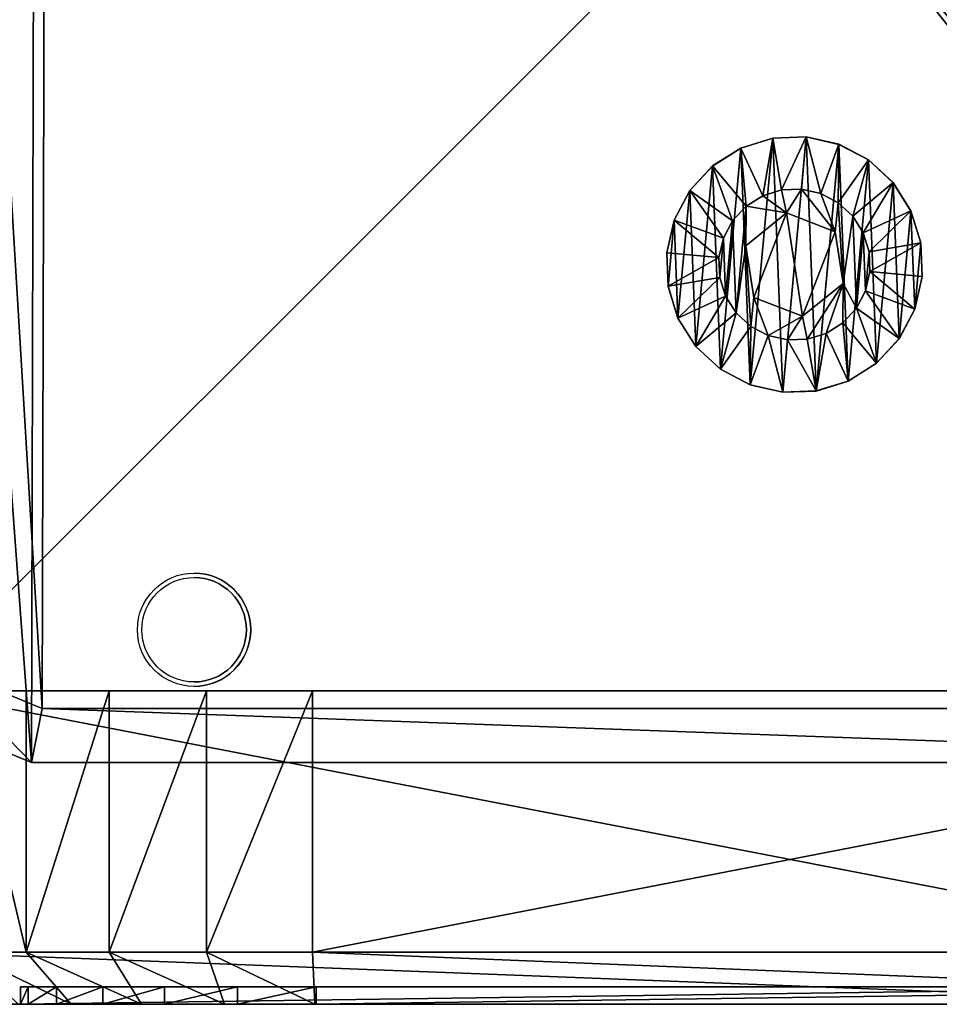
# Model space of a CAD drawing. Units: centimetres. Extents: x -574 to 563, y -454 to 516.
# Drawn here: x -211 to -206, y -42 to -36 of the extents above; entities that cross this region are included whole.
import ezdxf

# ---------------------------------------------------------------- set-up
doc = ezdxf.new("R2010")
doc.units = ezdxf.units.CM
doc.header["$LTSCALE"] = 2.54
doc.layers.get('0').update_dxf_attribs({"true_color": 0xff5454})
doc.layers.add('VP-EQ', color=7, linetype='Continuous', true_color=0x8a3492)

# ---------------------------------------------------------------- blocks, each defined once
blk = doc.blocks.new('Grupuj_18')
at = {"color": 7, "true_color": 0xf4f2f3}
mesh = blk.add_polyface(dxfattribs=at)
corners = [(8.8003, 0, 0.0004), (1.2438, 0, 0.0768), (1.6966, 0), (8.8007, 0, 20.026), (0.8261, 0, 0.2679), (0.472, 0, 0.5604), (0.2054, 0, 0.9344), (0.0444, 0, 1.3646), (0, 0, 1.8218), (0.0003, 0, 21.8004), (8.7574, 0, 20.4714), (8.6006, 0, 20.8905), (8.3409, 0, 21.2549), (7.9959, 0, 21.5398), (7.589, 0, 21.726), (7.1478, 0, 21.8008)]
mesh.append_faces([[corners[k] for k in face] for face in [(0, 1, 2), (9, 14, 15)]], dxfattribs={"vtx0": -1, "color": 7})
mesh.append_faces([[corners[k] for k in face] for face in [(1, 3, 4), (4, 3, 5), (5, 3, 6), (6, 3, 7), (7, 3, 8), (8, 3, 9)]], dxfattribs={"vtx0": -1, "vtx1": -1, "color": 7})
mesh.append_faces([[corners[k] for k in face] for face in [(1, 0, 3), (9, 3, 10), (9, 10, 11), (9, 11, 12), (9, 12, 13), (9, 13, 14)]], dxfattribs={"vtx0": -1, "vtx2": -1, "color": 7})
blk = doc.blocks.new('Grupuj_12')
at = {"color": 0}
mesh = blk.add_polyface(dxfattribs=at)
corners = [(7.1698, 0.3, 22.4), (-0.6, 1.8, 22.4), (-0.6, 0.3, 22.4), (7.1698, 1.8, 22.4)]
mesh.append_faces([[corners[k] for k in face] for face in [(0, 1, 2), (1, 0, 3)]], dxfattribs={"vtx0": -1, "color": 0})
mesh = blk.add_polyface(dxfattribs=at)
corners = [(1.6739, 1.8, -0.6), (9.4, 1.8, 20.0053), (9.4, 1.8, -0.6), (1.0669, 1.8, -0.4971), (0.5072, 1.8, -0.2409), (0.0325, 1.8, 0.1511), (-0.3248, 1.8, 0.6524), (-0.5405, 1.8, 1.2289), (-0.6, 1.8, 1.8416), (-0.6, 1.8, 22.4), (9.3416, 1.8, 20.6062), (9.1301, 1.8, 21.1717), (8.7796, 1.8, 21.6634), (8.3141, 1.8, 22.0478), (7.7651, 1.8, 22.2991), (7.1698, 1.8, 22.4)]
mesh.append_faces([[corners[k] for k in face] for face in [(0, 1, 2), (14, 9, 15)]], dxfattribs={"vtx0": -1, "color": 0})
mesh.append_faces([[corners[k] for k in face] for face in [(1, 9, 10), (10, 9, 11), (11, 9, 12), (12, 9, 13), (13, 9, 14)]], dxfattribs={"vtx0": -1, "vtx1": -1, "color": 0})
mesh.append_faces([[corners[k] for k in face] for face in [(1, 0, 3), (1, 3, 4), (1, 4, 5), (1, 5, 6), (1, 6, 7), (1, 7, 8), (1, 8, 9)]], dxfattribs={"vtx0": -1, "vtx2": -1, "color": 0})
mesh = blk.add_polyface(dxfattribs=at)
corners = [(-0.3248, 1.8, 0.6524), (0.0325, 0.3, 0.1511), (-0.3248, 0.3, 0.6524), (0.0325, 1.8, 0.1511)]
mesh.append_faces([[corners[k] for k in face] for face in [(0, 1, 2), (1, 0, 3)]], dxfattribs={"vtx0": -1, "color": 0})
mesh = blk.add_polyface(dxfattribs=at)
corners = [(0.5072, 1.8, -0.2409), (0.0325, 0.3, 0.1511), (0.0325, 1.8, 0.1511), (0.5072, 0.3, -0.2409)]
mesh.append_faces([[corners[k] for k in face] for face in [(0, 1, 2), (1, 0, 3)]], dxfattribs={"vtx0": -1, "color": 0})
mesh = blk.add_polyface(dxfattribs=at)
corners = [(1.0669, 1.8, -0.4971), (0.5072, 0.3, -0.2409), (0.5072, 1.8, -0.2409), (1.0669, 0.3, -0.4971)]
mesh.append_faces([[corners[k] for k in face] for face in [(0, 1, 2), (1, 0, 3)]], dxfattribs={"vtx0": -1, "color": 0})
mesh = blk.add_polyface(dxfattribs=at)
corners = [(1.6739, 1.8, -0.6), (1.0669, 0.3, -0.4971), (1.0669, 1.8, -0.4971), (1.6739, 0.3, -0.6)]
mesh.append_faces([[corners[k] for k in face] for face in [(0, 1, 2), (1, 0, 3)]], dxfattribs={"vtx0": -1, "color": 0})
mesh = blk.add_polyface(dxfattribs=at)
corners = [(9.4, 1.8, -0.6), (1.6739, 0.3, -0.6), (1.6739, 1.8, -0.6), (9.4, 0.3, -0.6)]
mesh.append_faces([[corners[k] for k in face] for face in [(0, 1, 2), (1, 0, 3)]], dxfattribs={"vtx0": -1, "color": 0})
mesh = blk.add_polyface(dxfattribs=at)
corners = [(7.1567, 0, 22.0484), (-0.6, 0.3, 22.4), (-0.2481, 0, 22.0481), (7.1698, 0.3, 22.4)]
mesh.append_faces([[corners[k] for k in face] for face in [(0, 1, 2), (1, 0, 3)]], dxfattribs={"vtx0": -1, "color": 0})
mesh = blk.add_polyface(dxfattribs=at)
corners = [(0.29, 0, 0.3909), (-0.3248, 0.3, 0.6524), (0.0325, 0.3, 0.1511), (-0.0141, 0, 0.8175)]
mesh.append_faces([[corners[k] for k in face] for face in [(0, 1, 2), (1, 0, 3)]], dxfattribs={"vtx0": -1, "color": 0})
mesh = blk.add_polyface(dxfattribs=at)
corners = [(0.694, 0, 0.0572), (0.0325, 0.3, 0.1511), (0.5072, 0.3, -0.2409), (0.29, 0, 0.3909)]
mesh.append_faces([[corners[k] for k in face] for face in [(0, 1, 2), (1, 0, 3)]], dxfattribs={"vtx0": -1, "color": 0})
mesh = blk.add_polyface(dxfattribs=at)
corners = [(1.1704, 0, -0.1608), (0.5072, 0.3, -0.2409), (1.0669, 0.3, -0.4971), (0.694, 0, 0.0572)]
mesh.append_faces([[corners[k] for k in face] for face in [(0, 1, 2), (1, 0, 3)]], dxfattribs={"vtx0": -1, "color": 0})
mesh = blk.add_polyface(dxfattribs=at)
corners = [(1.687, 0, -0.2484), (1.0669, 0.3, -0.4971), (1.6739, 0.3, -0.6), (1.1704, 0, -0.1608)]
mesh.append_faces([[corners[k] for k in face] for face in [(0, 1, 2), (1, 0, 3)]], dxfattribs={"vtx0": -1, "color": 0})
mesh = blk.add_polyface(dxfattribs=at)
corners = [(9.0481, 0, -0.2481), (1.6739, 0.3, -0.6), (9.4, 0.3, -0.6), (1.687, 0, -0.2484)]
mesh.append_faces([[corners[k] for k in face] for face in [(0, 1, 2), (1, 0, 3)]], dxfattribs={"vtx0": -1, "color": 0})
mesh = blk.add_polyface(dxfattribs=at)
corners = [(-0.0003, 0, 1.8214), (0, 0.1, 21.8), (0, 0, 21.8), (-0.0003, 0.1, 1.8214)]
mesh.append_faces([[corners[k] for k in face] for face in [(0, 1, 2), (1, 0, 3)]], dxfattribs={"vtx0": -1, "color": 0})
mesh = blk.add_polyface(dxfattribs=at)
corners = [(0.0441, 0.1, 1.3642), (-0.0003, 0, 1.8214), (0.0441, 0, 1.3642), (-0.0003, 0.1, 1.8214)]
mesh.append_faces([[corners[k] for k in face] for face in [(0, 1, 2), (1, 0, 3)]], dxfattribs={"vtx0": -1, "color": 0})
mesh = blk.add_polyface(dxfattribs=at)
corners = [(7.1474, 0.1, 21.8004), (0, 0, 21.8), (0, 0.1, 21.8), (7.1474, 0, 21.8004)]
mesh.append_faces([[corners[k] for k in face] for face in [(0, 1, 2), (1, 0, 3)]], dxfattribs={"vtx0": -1, "color": 0})
mesh = blk.add_polyface(dxfattribs=at)
corners = [(0.205, 0.1, 0.934), (0.0441, 0, 1.3642), (0.205, 0, 0.934), (0.0441, 0.1, 1.3642)]
mesh.append_faces([[corners[k] for k in face] for face in [(0, 1, 2), (1, 0, 3)]], dxfattribs={"vtx0": -1, "color": 0})
mesh = blk.add_polyface(dxfattribs=at)
corners = [(0.4716, 0.1, 0.56), (0.205, 0, 0.934), (0.4716, 0, 0.56), (0.205, 0.1, 0.934)]
mesh.append_faces([[corners[k] for k in face] for face in [(0, 1, 2), (1, 0, 3)]], dxfattribs={"vtx0": -1, "color": 0})
mesh = blk.add_polyface(dxfattribs=at)
corners = [(0.4716, 0, 0.56), (0.8258, 0.1, 0.2675), (0.4716, 0.1, 0.56), (0.8258, 0, 0.2675)]
mesh.append_faces([[corners[k] for k in face] for face in [(0, 1, 2), (1, 0, 3)]], dxfattribs={"vtx0": -1, "color": 0})
mesh = blk.add_polyface(dxfattribs=at)
corners = [(0.8258, 0, 0.2675), (1.2434, 0.1, 0.0764), (0.8258, 0.1, 0.2675), (1.2434, 0, 0.0764)]
mesh.append_faces([[corners[k] for k in face] for face in [(0, 1, 2), (1, 0, 3)]], dxfattribs={"vtx0": -1, "color": 0})
mesh = blk.add_polyface(dxfattribs=at)
corners = [(1.2434, 0, 0.0764), (1.6963, 0.1, -0.0004), (1.2434, 0.1, 0.0764), (1.6963, 0, -0.0004)]
mesh.append_faces([[corners[k] for k in face] for face in [(0, 1, 2), (1, 0, 3)]], dxfattribs={"vtx0": -1, "color": 0})
mesh = blk.add_polyface(dxfattribs=at)
corners = [(1.6963, 0, -0.0004), (8.8, 0.1), (1.6963, 0.1, -0.0004), (8.8, 0)]
mesh.append_faces([[corners[k] for k in face] for face in [(0, 1, 2), (1, 0, 3)]], dxfattribs={"vtx0": -1, "color": 0})
mesh = blk.add_polyface(dxfattribs=at)
corners = [(9.0481, 0, -0.2481), (1.1704, 0, -0.1608), (1.687, 0, -0.2484), (8.8, 0), (9.0483, 0, 20.0172), (1.6963, 0, -0.0004), (8.8003, 0, 20.0255), (8.9988, 0, 20.5269), (8.7571, 0, 20.4709), (8.6003, 0, 20.8901), (8.8194, 0, 21.0065), (8.3405, 0, 21.2544), (8.5221, 0, 21.4236), (7.9955, 0, 21.5394), (8.1273, 0, 21.7497), (7.5886, 0, 21.7256), (7.1474, 0, 21.8004), (7.6616, 0, 21.9628), (0.694, 0, 0.0572), (1.2434, 0, 0.0764), (0.29, 0, 0.3909), (0.8258, 0, 0.2675), (0.4716, 0, 0.56), (-0.0141, 0, 0.8175), (0.205, 0, 0.934), (-0.1977, 0, 1.3083), (0.0441, 0, 1.3642), (-0.2483, 0, 1.8298), (-0.0003, 0, 1.8214), (0, 0, 21.8), (-0.2481, 0, 22.0481), (7.1567, 0, 22.0484)]
mesh.append_faces([[corners[k] for k in face] for face in [(0, 1, 2), (30, 17, 31)]], dxfattribs={"vtx0": -1, "color": 0})
mesh.append_faces([[corners[k] for k in face] for face in [(3, 4, 6), (6, 7, 8), (8, 7, 9), (9, 10, 11), (11, 12, 13), (13, 14, 15), (15, 14, 16), (18, 19, 20), (20, 22, 23), (23, 24, 25), (25, 26, 27), (27, 29, 30)]], dxfattribs={"vtx0": -1, "vtx1": -1, "color": 0})
mesh.append_faces([[corners[k] for k in face] for face in [(1, 0, 3), (30, 16, 17)]], dxfattribs={"vtx0": -1, "vtx1": -1, "vtx2": -1, "color": 0})
mesh.append_faces([[corners[k] for k in face] for face in [(3, 0, 4), (1, 3, 5), (6, 4, 7), (9, 7, 10), (11, 10, 12), (13, 12, 14), (16, 14, 17), (5, 18, 1), (18, 5, 19), (20, 19, 21), (20, 21, 22), (23, 22, 24), (25, 24, 26), (27, 26, 28), (27, 28, 29), (30, 29, 16)]], dxfattribs={"vtx0": -1, "vtx2": -1, "color": 0})
blk = doc.blocks.new('Grupuj_41')
at = {"color": 18, "true_color": 0x040404}
blk.add_blockref('Grupuj_12', (0.6, 0, 0.6), dxfattribs=at)
at = {"color": 0}
blk.add_blockref('Grupuj_18', (0.5997, 0.1, 0.5996), dxfattribs=at)
blk = doc.blocks.new('Komponent_9')
at = {"color": 0}
blk.add_blockref('Grupuj_41', (0, 0), dxfattribs=at)
blk = doc.blocks.new('Grupuj_7')
at = {"color": 0}
mesh = blk.add_polyface(dxfattribs=at)
corners = [(0, 1.4233, 0.478), (0.05, 1.4658, 0.6653), (0.05, 1.4233, 0.478), (0, 1.4658, 0.6653)]
mesh.append_faces([[corners[k] for k in face] for face in [(0, 1, 2), (1, 0, 3)]], dxfattribs={"vtx0": -1, "color": 0})
mesh = blk.add_polyface(dxfattribs=at)
corners = [(0, 1.4658, 0.6653), (0.05, 1.4583, 0.8573), (0.05, 1.4658, 0.6653), (0, 1.4583, 0.8573)]
mesh.append_faces([[corners[k] for k in face] for face in [(0, 1, 2), (1, 0, 3)]], dxfattribs={"vtx0": -1, "color": 0})
mesh = blk.add_polyface(dxfattribs=at)
corners = [(0.0003, 0.0425, 0.9878), (0.0003, 0.0075, 0.6084), (0.0003, 0, 0.8004), (0.0003, 0.0644, 0.4249), (0.0003, 0.132, 1.1578), (0.0003, 0.1669, 0.2624), (0.0002, 0.2624, 1.2989), (0.0002, 0.308, 0.132), (0.0002, 0.4249, 1.4014), (0.0002, 0.478, 0.0425), (0.0002, 0.6084, 1.4583), (0.0002, 0.6653, 0), (0.0001, 0.8004, 1.4658), (0.0001, 0.8573, 0.0075), (0.0001, 0.9878, 1.4233), (0.0001, 1.0408, 0.0644), (0.0001, 1.1578, 1.3338), (0.0001, 1.2034, 0.1669), (0, 1.2989, 1.2034), (0, 1.3338, 0.308), (0, 1.4014, 1.0408), (0, 1.4233, 0.478), (0, 1.4583, 0.8573), (0, 1.4658, 0.6653)]
mesh.append_faces([[corners[k] for k in face] for face in [(0, 1, 2), (21, 22, 23)]], dxfattribs={"vtx0": -1, "color": 0})
mesh.append_faces([[corners[k] for k in face] for face in [(1, 0, 3), (3, 4, 5), (5, 6, 7), (7, 8, 9), (9, 10, 11), (11, 12, 13), (13, 14, 15), (15, 16, 17), (17, 18, 19), (19, 20, 21)]], dxfattribs={"vtx0": -1, "vtx1": -1, "color": 0})
mesh.append_faces([[corners[k] for k in face] for face in [(3, 0, 4), (5, 4, 6), (7, 6, 8), (9, 8, 10), (11, 10, 12), (13, 12, 14), (15, 14, 16), (17, 16, 18), (19, 18, 20), (21, 20, 22)]], dxfattribs={"vtx0": -1, "vtx2": -1, "color": 0})
mesh = blk.add_polyface(dxfattribs=at)
corners = [(0, 1.4583, 0.8573), (0.05, 1.4014, 1.0408), (0.05, 1.4583, 0.8573), (0, 1.4014, 1.0408)]
mesh.append_faces([[corners[k] for k in face] for face in [(0, 1, 2), (1, 0, 3)]], dxfattribs={"vtx0": -1, "color": 0})
mesh = blk.add_polyface(dxfattribs=at)
corners = [(0, 1.3338, 0.308), (0.05, 1.4233, 0.478), (0.05, 1.3338, 0.308), (0, 1.4233, 0.478)]
mesh.append_faces([[corners[k] for k in face] for face in [(0, 1, 2), (1, 0, 3)]], dxfattribs={"vtx0": -1, "color": 0})
mesh = blk.add_polyface(dxfattribs=at)
corners = [(0.0503, 0.0075, 0.6084), (0.0503, 0.0425, 0.9878), (0.0503, 0, 0.8004), (0.0503, 0.0644, 0.4249), (0.0503, 0.132, 1.1578), (0.0503, 0.1669, 0.2624), (0.0502, 0.2624, 1.2989), (0.0502, 0.308, 0.132), (0.0502, 0.4249, 1.4014), (0.0502, 0.478, 0.0425), (0.0502, 0.6084, 1.4583), (0.0502, 0.6654), (0.0501, 0.8004, 1.4658), (0.0501, 0.8573, 0.0075), (0.0501, 0.9878, 1.4233), (0.0501, 1.0409, 0.0644), (0.0501, 1.1578, 1.3338), (0.0501, 1.2034, 0.1669), (0.05, 1.2989, 1.2034), (0.05, 1.3338, 0.308), (0.05, 1.4014, 1.0408), (0.05, 1.4233, 0.478), (0.05, 1.4583, 0.8573), (0.05, 1.4658, 0.6653)]
mesh.append_faces([[corners[k] for k in face] for face in [(0, 1, 2), (22, 21, 23)]], dxfattribs={"vtx0": -1, "color": 0})
mesh.append_faces([[corners[k] for k in face] for face in [(1, 3, 4), (4, 5, 6), (6, 7, 8), (8, 9, 10), (10, 11, 12), (12, 13, 14), (14, 15, 16), (16, 17, 18), (18, 19, 20), (20, 21, 22)]], dxfattribs={"vtx0": -1, "vtx1": -1, "color": 0})
mesh.append_faces([[corners[k] for k in face] for face in [(1, 0, 3), (4, 3, 5), (6, 5, 7), (8, 7, 9), (10, 9, 11), (12, 11, 13), (14, 13, 15), (16, 15, 17), (18, 17, 19), (20, 19, 21)]], dxfattribs={"vtx0": -1, "vtx2": -1, "color": 0})
mesh = blk.add_polyface(dxfattribs=at)
corners = [(0.05, 1.4233, 0.478), (0.1, 1.1658, 0.693), (0.1, 1.1407, 0.5823), (0.05, 1.4658, 0.6653)]
mesh.append_faces([[corners[k] for k in face] for face in [(0, 1, 2), (1, 0, 3)]], dxfattribs={"vtx0": -1, "color": 0})
mesh = blk.add_polyface(dxfattribs=at)
corners = [(0.1, 1.1658, 0.693), (0.05, 1.4583, 0.8573), (0.1, 1.1614, 0.8064), (0.05, 1.4658, 0.6653)]
mesh.append_faces([[corners[k] for k in face] for face in [(0, 1, 2), (1, 0, 3)]], dxfattribs={"vtx0": -1, "color": 0})
mesh = blk.add_polyface(dxfattribs=at)
corners = [(0.1, 1.1614, 0.8064), (0.05, 1.4014, 1.0408), (0.1, 1.1278, 0.9148), (0.05, 1.4583, 0.8573)]
mesh.append_faces([[corners[k] for k in face] for face in [(0, 1, 2), (1, 0, 3)]], dxfattribs={"vtx0": -1, "color": 0})
mesh = blk.add_polyface(dxfattribs=at)
corners = [(0.05, 1.3338, 0.308), (0.1, 1.1407, 0.5823), (0.1, 1.0879, 0.4819), (0.05, 1.4233, 0.478)]
mesh.append_faces([[corners[k] for k in face] for face in [(0, 1, 2), (1, 0, 3)]], dxfattribs={"vtx0": -1, "color": 0})
mesh = blk.add_polyface(dxfattribs=at)
corners = [(0, 1.4014, 1.0408), (0.05, 1.2989, 1.2034), (0.05, 1.4014, 1.0408), (0, 1.2989, 1.2034)]
mesh.append_faces([[corners[k] for k in face] for face in [(0, 1, 2), (1, 0, 3)]], dxfattribs={"vtx0": -1, "color": 0})
mesh = blk.add_polyface(dxfattribs=at)
corners = [(0.1, 1.1278, 0.9148), (0.05, 1.2989, 1.2034), (0.1, 1.0672, 1.0108), (0.05, 1.4014, 1.0408)]
mesh.append_faces([[corners[k] for k in face] for face in [(0, 1, 2), (1, 0, 3)]], dxfattribs={"vtx0": -1, "color": 0})
mesh = blk.add_polyface(dxfattribs=at)
corners = [(0.0001, 1.2034, 0.1669), (0.05, 1.3338, 0.308), (0.0501, 1.2034, 0.1669), (0, 1.3338, 0.308)]
mesh.append_faces([[corners[k] for k in face] for face in [(0, 1, 2), (1, 0, 3)]], dxfattribs={"vtx0": -1, "color": 0})
mesh = blk.add_polyface(dxfattribs=at)
corners = [(0.0501, 1.2034, 0.1669), (0.1, 1.0879, 0.4819), (0.1001, 1.0108, 0.3986), (0.05, 1.3338, 0.308)]
mesh.append_faces([[corners[k] for k in face] for face in [(0, 1, 2), (1, 0, 3)]], dxfattribs={"vtx0": -1, "color": 0})
mesh = blk.add_polyface(dxfattribs=at)
corners = [(0.0001, 1.1578, 1.3338), (0.05, 1.2989, 1.2034), (0, 1.2989, 1.2034), (0.0501, 1.1578, 1.3338)]
mesh.append_faces([[corners[k] for k in face] for face in [(0, 1, 2), (1, 0, 3)]], dxfattribs={"vtx0": -1, "color": 0})
mesh = blk.add_polyface(dxfattribs=at)
corners = [(0.1, 1.0672, 1.0108), (0.0501, 1.1578, 1.3338), (0.1001, 0.9839, 1.0878), (0.05, 1.2989, 1.2034)]
mesh.append_faces([[corners[k] for k in face] for face in [(0, 1, 2), (1, 0, 3)]], dxfattribs={"vtx0": -1, "color": 0})
mesh = blk.add_polyface(dxfattribs=at)
corners = [(0.0501, 1.2034, 0.1669), (0.0001, 1.0408, 0.0644), (0.0001, 1.2034, 0.1669), (0.0501, 1.0409, 0.0644)]
mesh.append_faces([[corners[k] for k in face] for face in [(0, 1, 2), (1, 0, 3)]], dxfattribs={"vtx0": -1, "color": 0})
mesh = blk.add_polyface(dxfattribs=at)
corners = [(0.0501, 1.0409, 0.0644), (0.1001, 1.0108, 0.3986), (0.1001, 0.9148, 0.338), (0.0501, 1.2034, 0.1669)]
mesh.append_faces([[corners[k] for k in face] for face in [(0, 1, 2), (1, 0, 3)]], dxfattribs={"vtx0": -1, "color": 0})
mesh = blk.add_polyface(dxfattribs=at)
corners = [(0.0001, 0.9878, 1.4233), (0.0501, 1.1578, 1.3338), (0.0001, 1.1578, 1.3338), (0.0501, 0.9878, 1.4233)]
mesh.append_faces([[corners[k] for k in face] for face in [(0, 1, 2), (1, 0, 3)]], dxfattribs={"vtx0": -1, "color": 0})
mesh = blk.add_polyface(dxfattribs=at)
corners = [(0.1001, 0.9839, 1.0878), (0.0501, 0.9878, 1.4233), (0.1001, 0.8835, 1.1407), (0.0501, 1.1578, 1.3338)]
mesh.append_faces([[corners[k] for k in face] for face in [(0, 1, 2), (1, 0, 3)]], dxfattribs={"vtx0": -1, "color": 0})
mesh = blk.add_polyface(dxfattribs=at)
corners = [(0.1002, 0.4819, 0.3779), (0.1002, 0.453, 0.8408), (0.1003, 0.3986, 0.455), (0.1002, 0.4995, 0.5444), (0.1002, 0.5823, 0.3251), (0.1001, 0.7794, 0.4365), (0.1002, 0.693, 0.3), (0.1001, 0.8064, 0.3044), (0.1001, 1.0128, 0.6249), (0.1001, 0.9148, 0.338), (0.1001, 1.0108, 0.3986), (0.1, 1.0879, 0.4819), (0.1, 1.0672, 1.0108), (0.1, 1.1278, 0.9148), (0.1, 1.1407, 0.5823), (0.1, 1.1614, 0.8064), (0.1, 1.1658, 0.693), (0.1003, 0.3044, 0.6594), (0.1003, 0.3251, 0.8835), (0.1003, 0.3, 0.7728), (0.1003, 0.3381, 0.551), (0.1003, 0.378, 0.9839), (0.1002, 0.455, 1.0672), (0.1002, 0.6864, 1.0293), (0.1002, 0.551, 1.1277), (0.1002, 0.6594, 1.1614), (0.1001, 0.7728, 1.1658), (0.1001, 0.9663, 0.9213), (0.1001, 0.8835, 1.1407), (0.1001, 0.9839, 1.0878)]
mesh.append_faces([[corners[k] for k in face] for face in [(15, 14, 16), (17, 18, 19)]], dxfattribs={"vtx0": -1, "color": 0})
mesh.append_faces([[corners[k] for k in face] for face in [(0, 1, 2), (1, 0, 3), (3, 4, 5), (5, 7, 8), (12, 11, 13), (13, 14, 15), (18, 20, 21), (21, 2, 22), (22, 23, 24), (24, 23, 25), (25, 23, 26), (26, 27, 28), (28, 27, 29), (29, 8, 12)]], dxfattribs={"vtx0": -1, "vtx1": -1, "color": 0})
mesh.append_faces([[corners[k] for k in face] for face in [(8, 11, 12), (22, 2, 1)]], dxfattribs={"vtx0": -1, "vtx1": -1, "vtx2": -1, "color": 0})
mesh.append_faces([[corners[k] for k in face] for face in [(3, 0, 4), (5, 4, 6), (5, 6, 7), (8, 7, 9), (8, 9, 10), (8, 10, 11), (13, 11, 14), (18, 17, 20), (21, 20, 2), (22, 1, 23), (26, 23, 27), (29, 27, 8)]], dxfattribs={"vtx0": -1, "vtx2": -1, "color": 0})
mesh = blk.add_polyface(dxfattribs=at)
corners = [(0.0501, 1.0409, 0.0644), (0.0001, 0.8573, 0.0075), (0.0001, 1.0408, 0.0644), (0.0501, 0.8573, 0.0075)]
mesh.append_faces([[corners[k] for k in face] for face in [(0, 1, 2), (1, 0, 3)]], dxfattribs={"vtx0": -1, "color": 0})
mesh = blk.add_polyface(dxfattribs=at)
corners = [(0.0501, 0.8573, 0.0075), (0.1001, 0.9148, 0.338), (0.1001, 0.8064, 0.3044), (0.0501, 1.0409, 0.0644)]
mesh.append_faces([[corners[k] for k in face] for face in [(0, 1, 2), (1, 0, 3)]], dxfattribs={"vtx0": -1, "color": 0})
mesh = blk.add_polyface(dxfattribs=at)
corners = [(0.0001, 0.8004, 1.4658), (0.0501, 0.9878, 1.4233), (0.0001, 0.9878, 1.4233), (0.0501, 0.8004, 1.4658)]
mesh.append_faces([[corners[k] for k in face] for face in [(0, 1, 2), (1, 0, 3)]], dxfattribs={"vtx0": -1, "color": 0})
mesh = blk.add_polyface(dxfattribs=at)
corners = [(0.1001, 0.8835, 1.1407), (0.0501, 0.8004, 1.4658), (0.1001, 0.7728, 1.1658), (0.0501, 0.9878, 1.4233)]
mesh.append_faces([[corners[k] for k in face] for face in [(0, 1, 2), (1, 0, 3)]], dxfattribs={"vtx0": -1, "color": 0})
mesh = blk.add_polyface(dxfattribs=at)
corners = [(0.0843, 0.7794, 0.4365), (0.1001, 1.0128, 0.6249), (0.0842, 1.0128, 0.6249), (0.1001, 0.7794, 0.4365)]
mesh.append_faces([[corners[k] for k in face] for face in [(0, 1, 2), (1, 0, 3)]], dxfattribs={"vtx0": -1, "color": 0})
mesh = blk.add_polyface(dxfattribs=at)
corners = [(0.1001, 0.9663, 0.9213), (0.0842, 1.0128, 0.6249), (0.1001, 1.0128, 0.6249), (0.0843, 0.9663, 0.9213)]
mesh.append_faces([[corners[k] for k in face] for face in [(0, 1, 2), (1, 0, 3)]], dxfattribs={"vtx0": -1, "color": 0})
mesh = blk.add_polyface(dxfattribs=at)
corners = [(0.0844, 0.4995, 0.5444), (0.0844, 0.6864, 1.0293), (0.0844, 0.453, 0.8408), (0.0843, 0.7794, 0.4365), (0.0843, 0.9663, 0.9213), (0.0842, 1.0128, 0.6249)]
mesh.append_faces([[corners[k] for k in face] for face in [(0, 1, 2), (4, 3, 5)]], dxfattribs={"vtx0": -1, "color": 0})
mesh.append_faces([[corners[k] for k in face] for face in [(1, 3, 4)]], dxfattribs={"vtx0": -1, "vtx1": -1, "color": 0})
mesh.append_faces([[corners[k] for k in face] for face in [(1, 0, 3)]], dxfattribs={"vtx0": -1, "vtx2": -1, "color": 0})
mesh = blk.add_polyface(dxfattribs=at)
corners = [(0.1001, 0.9663, 0.9213), (0.0844, 0.6864, 1.0293), (0.0843, 0.9663, 0.9213), (0.1002, 0.6864, 1.0293)]
mesh.append_faces([[corners[k] for k in face] for face in [(0, 1, 2), (1, 0, 3)]], dxfattribs={"vtx0": -1, "color": 0})
mesh = blk.add_polyface(dxfattribs=at)
corners = [(0.0501, 0.8573, 0.0075), (0.0002, 0.6653, 0), (0.0001, 0.8573, 0.0075), (0.0502, 0.6654)]
mesh.append_faces([[corners[k] for k in face] for face in [(0, 1, 2), (1, 0, 3)]], dxfattribs={"vtx0": -1, "color": 0})
mesh = blk.add_polyface(dxfattribs=at)
corners = [(0.0501, 0.8573, 0.0075), (0.1002, 0.693, 0.3), (0.0502, 0.6654), (0.1001, 0.8064, 0.3044)]
mesh.append_faces([[corners[k] for k in face] for face in [(0, 1, 2), (1, 0, 3)]], dxfattribs={"vtx0": -1, "color": 0})
mesh = blk.add_polyface(dxfattribs=at)
corners = [(0.0002, 0.6084, 1.4583), (0.0501, 0.8004, 1.4658), (0.0001, 0.8004, 1.4658), (0.0502, 0.6084, 1.4583)]
mesh.append_faces([[corners[k] for k in face] for face in [(0, 1, 2), (1, 0, 3)]], dxfattribs={"vtx0": -1, "color": 0})
mesh = blk.add_polyface(dxfattribs=at)
corners = [(0.1002, 0.6594, 1.1614), (0.0501, 0.8004, 1.4658), (0.0502, 0.6084, 1.4583), (0.1001, 0.7728, 1.1658)]
mesh.append_faces([[corners[k] for k in face] for face in [(0, 1, 2), (1, 0, 3)]], dxfattribs={"vtx0": -1, "color": 0})
mesh = blk.add_polyface(dxfattribs=at)
corners = [(0.0844, 0.4995, 0.5444), (0.1001, 0.7794, 0.4365), (0.0843, 0.7794, 0.4365), (0.1002, 0.4995, 0.5444)]
mesh.append_faces([[corners[k] for k in face] for face in [(0, 1, 2), (1, 0, 3)]], dxfattribs={"vtx0": -1, "color": 0})
mesh = blk.add_polyface(dxfattribs=at)
corners = [(0.0502, 0.6654), (0.0002, 0.478, 0.0425), (0.0002, 0.6653, 0), (0.0502, 0.478, 0.0425)]
mesh.append_faces([[corners[k] for k in face] for face in [(0, 1, 2), (1, 0, 3)]], dxfattribs={"vtx0": -1, "color": 0})
mesh = blk.add_polyface(dxfattribs=at)
corners = [(0.0502, 0.6654), (0.1002, 0.5823, 0.3251), (0.0502, 0.478, 0.0425), (0.1002, 0.693, 0.3)]
mesh.append_faces([[corners[k] for k in face] for face in [(0, 1, 2), (1, 0, 3)]], dxfattribs={"vtx0": -1, "color": 0})
mesh = blk.add_polyface(dxfattribs=at)
corners = [(0.1002, 0.551, 1.1277), (0.0502, 0.6084, 1.4583), (0.0502, 0.4249, 1.4014), (0.1002, 0.6594, 1.1614)]
mesh.append_faces([[corners[k] for k in face] for face in [(0, 1, 2), (1, 0, 3)]], dxfattribs={"vtx0": -1, "color": 0})
mesh = blk.add_polyface(dxfattribs=at)
corners = [(0.1002, 0.6864, 1.0293), (0.0844, 0.453, 0.8408), (0.0844, 0.6864, 1.0293), (0.1002, 0.453, 0.8408)]
mesh.append_faces([[corners[k] for k in face] for face in [(0, 1, 2), (1, 0, 3)]], dxfattribs={"vtx0": -1, "color": 0})
mesh = blk.add_polyface(dxfattribs=at)
corners = [(0.0002, 0.4249, 1.4014), (0.0502, 0.6084, 1.4583), (0.0002, 0.6084, 1.4583), (0.0502, 0.4249, 1.4014)]
mesh.append_faces([[corners[k] for k in face] for face in [(0, 1, 2), (1, 0, 3)]], dxfattribs={"vtx0": -1, "color": 0})
mesh = blk.add_polyface(dxfattribs=at)
corners = [(0.0502, 0.478, 0.0425), (0.1002, 0.4819, 0.3779), (0.0502, 0.308, 0.132), (0.1002, 0.5823, 0.3251)]
mesh.append_faces([[corners[k] for k in face] for face in [(0, 1, 2), (1, 0, 3)]], dxfattribs={"vtx0": -1, "color": 0})
mesh = blk.add_polyface(dxfattribs=at)
corners = [(0.1002, 0.455, 1.0672), (0.0502, 0.4249, 1.4014), (0.0502, 0.2624, 1.2989), (0.1002, 0.551, 1.1277)]
mesh.append_faces([[corners[k] for k in face] for face in [(0, 1, 2), (1, 0, 3)]], dxfattribs={"vtx0": -1, "color": 0})
mesh = blk.add_polyface(dxfattribs=at)
corners = [(0.0844, 0.4995, 0.5444), (0.1002, 0.453, 0.8408), (0.1002, 0.4995, 0.5444), (0.0844, 0.453, 0.8408)]
mesh.append_faces([[corners[k] for k in face] for face in [(0, 1, 2), (1, 0, 3)]], dxfattribs={"vtx0": -1, "color": 0})
mesh = blk.add_polyface(dxfattribs=at)
corners = [(0.0502, 0.478, 0.0425), (0.0002, 0.308, 0.132), (0.0002, 0.478, 0.0425), (0.0502, 0.308, 0.132)]
mesh.append_faces([[corners[k] for k in face] for face in [(0, 1, 2), (1, 0, 3)]], dxfattribs={"vtx0": -1, "color": 0})
mesh = blk.add_polyface(dxfattribs=at)
corners = [(0.0502, 0.308, 0.132), (0.1003, 0.3986, 0.455), (0.0503, 0.1669, 0.2624), (0.1002, 0.4819, 0.3779)]
mesh.append_faces([[corners[k] for k in face] for face in [(0, 1, 2), (1, 0, 3)]], dxfattribs={"vtx0": -1, "color": 0})
mesh = blk.add_polyface(dxfattribs=at)
corners = [(0.1003, 0.378, 0.9839), (0.0502, 0.2624, 1.2989), (0.0503, 0.132, 1.1578), (0.1002, 0.455, 1.0672)]
mesh.append_faces([[corners[k] for k in face] for face in [(0, 1, 2), (1, 0, 3)]], dxfattribs={"vtx0": -1, "color": 0})
mesh = blk.add_polyface(dxfattribs=at)
corners = [(0.0002, 0.2624, 1.2989), (0.0502, 0.4249, 1.4014), (0.0002, 0.4249, 1.4014), (0.0502, 0.2624, 1.2989)]
mesh.append_faces([[corners[k] for k in face] for face in [(0, 1, 2), (1, 0, 3)]], dxfattribs={"vtx0": -1, "color": 0})
mesh = blk.add_polyface(dxfattribs=at)
corners = [(0.0503, 0.1669, 0.2624), (0.1003, 0.3381, 0.551), (0.0503, 0.0644, 0.4249), (0.1003, 0.3986, 0.455)]
mesh.append_faces([[corners[k] for k in face] for face in [(0, 1, 2), (1, 0, 3)]], dxfattribs={"vtx0": -1, "color": 0})
mesh = blk.add_polyface(dxfattribs=at)
corners = [(0.1003, 0.3251, 0.8835), (0.0503, 0.132, 1.1578), (0.0503, 0.0425, 0.9878), (0.1003, 0.378, 0.9839)]
mesh.append_faces([[corners[k] for k in face] for face in [(0, 1, 2), (1, 0, 3)]], dxfattribs={"vtx0": -1, "color": 0})
mesh = blk.add_polyface(dxfattribs=at)
corners = [(0.0503, 0.0644, 0.4249), (0.1003, 0.3044, 0.6594), (0.0503, 0.0075, 0.6084), (0.1003, 0.3381, 0.551)]
mesh.append_faces([[corners[k] for k in face] for face in [(0, 1, 2), (1, 0, 3)]], dxfattribs={"vtx0": -1, "color": 0})
mesh = blk.add_polyface(dxfattribs=at)
corners = [(0.0502, 0.308, 0.132), (0.0003, 0.1669, 0.2624), (0.0002, 0.308, 0.132), (0.0503, 0.1669, 0.2624)]
mesh.append_faces([[corners[k] for k in face] for face in [(0, 1, 2), (1, 0, 3)]], dxfattribs={"vtx0": -1, "color": 0})
mesh = blk.add_polyface(dxfattribs=at)
corners = [(0.1003, 0.3, 0.7728), (0.0503, 0.0425, 0.9878), (0.0503, 0, 0.8004), (0.1003, 0.3251, 0.8835)]
mesh.append_faces([[corners[k] for k in face] for face in [(0, 1, 2), (1, 0, 3)]], dxfattribs={"vtx0": -1, "color": 0})
mesh = blk.add_polyface(dxfattribs=at)
corners = [(0.0503, 0.0075, 0.6084), (0.1003, 0.3, 0.7728), (0.0503, 0, 0.8004), (0.1003, 0.3044, 0.6594)]
mesh.append_faces([[corners[k] for k in face] for face in [(0, 1, 2), (1, 0, 3)]], dxfattribs={"vtx0": -1, "color": 0})
mesh = blk.add_polyface(dxfattribs=at)
corners = [(0.0502, 0.2624, 1.2989), (0.0003, 0.132, 1.1578), (0.0503, 0.132, 1.1578), (0.0002, 0.2624, 1.2989)]
mesh.append_faces([[corners[k] for k in face] for face in [(0, 1, 2), (1, 0, 3)]], dxfattribs={"vtx0": -1, "color": 0})
mesh = blk.add_polyface(dxfattribs=at)
corners = [(0.0503, 0.0644, 0.4249), (0.0003, 0.1669, 0.2624), (0.0503, 0.1669, 0.2624), (0.0003, 0.0644, 0.4249)]
mesh.append_faces([[corners[k] for k in face] for face in [(0, 1, 2), (1, 0, 3)]], dxfattribs={"vtx0": -1, "color": 0})
mesh = blk.add_polyface(dxfattribs=at)
corners = [(0.0503, 0.132, 1.1578), (0.0003, 0.0425, 0.9878), (0.0503, 0.0425, 0.9878), (0.0003, 0.132, 1.1578)]
mesh.append_faces([[corners[k] for k in face] for face in [(0, 1, 2), (1, 0, 3)]], dxfattribs={"vtx0": -1, "color": 0})
mesh = blk.add_polyface(dxfattribs=at)
corners = [(0.0503, 0.0075, 0.6084), (0.0003, 0.0644, 0.4249), (0.0503, 0.0644, 0.4249), (0.0003, 0.0075, 0.6084)]
mesh.append_faces([[corners[k] for k in face] for face in [(0, 1, 2), (1, 0, 3)]], dxfattribs={"vtx0": -1, "color": 0})
mesh = blk.add_polyface(dxfattribs=at)
corners = [(0.0503, 0.0425, 0.9878), (0.0003, 0, 0.8004), (0.0503, 0, 0.8004), (0.0003, 0.0425, 0.9878)]
mesh.append_faces([[corners[k] for k in face] for face in [(0, 1, 2), (1, 0, 3)]], dxfattribs={"vtx0": -1, "color": 0})
mesh = blk.add_polyface(dxfattribs=at)
corners = [(0.0503, 0, 0.8004), (0.0003, 0.0075, 0.6084), (0.0503, 0.0075, 0.6084), (0.0003, 0, 0.8004)]
mesh.append_faces([[corners[k] for k in face] for face in [(0, 1, 2), (1, 0, 3)]], dxfattribs={"vtx0": -1, "color": 0})
blk = doc.blocks.new('Komponent_3')
at = {"color": 251, "true_color": 0x535353, "xscale": 1.391014049241899, "yscale": 1.391014049241899, "zscale": 1.391014049241899}
blk.add_blockref('Grupuj_7', (0.0238, -0.0011, 0.0413), dxfattribs=at)
blk = doc.blocks.new('Grupuj_9')
at = {"color": 0}
mesh = blk.add_polyface(dxfattribs=at)
corners = [(0.3321, 10.4922), (0, 1.1079), (0, 9.6905), (0.3245, 0.3245), (1.1079, 0), (1.1337, 10.8242), (9.7198, 0), (9.7, 10.8242), (10.495, 10.495), (10.5007, 0.3235), (10.8242, 9.7), (10.8242, 1.1045)]
mesh.append_faces([[corners[k] for k in face] for face in [(0, 1, 2), (9, 10, 11)]], dxfattribs={"vtx0": -1, "color": 0})
mesh.append_faces([[corners[k] for k in face] for face in [(1, 0, 3), (3, 0, 4), (4, 5, 6), (6, 8, 9)]], dxfattribs={"vtx0": -1, "vtx1": -1, "color": 0})
mesh.append_faces([[corners[k] for k in face] for face in [(4, 0, 5), (6, 5, 7), (6, 7, 8), (9, 8, 10)]], dxfattribs={"vtx0": -1, "vtx2": -1, "color": 0})
mesh = blk.add_polyface(dxfattribs=at)
corners = [(0.5612, 0.5612, 1.8), (0.3093, 9.629, 1.8), (0.3093, 1.1695, 1.8), (0.5687, 10.2555, 1.8), (1.1695, 0.3093, 1.8), (1.1952, 10.515, 1.8), (9.6583, 0.3093, 1.8), (9.6385, 10.515, 1.8), (10.2583, 10.2583, 1.8), (10.2641, 0.5602, 1.8), (10.515, 9.6385, 1.8), (10.515, 1.166, 1.8)]
mesh.append_faces([[corners[k] for k in face] for face in [(0, 1, 2), (10, 9, 11)]], dxfattribs={"vtx0": -1, "color": 0})
mesh.append_faces([[corners[k] for k in face] for face in [(1, 0, 3), (3, 4, 5), (5, 6, 7), (7, 6, 8), (8, 9, 10)]], dxfattribs={"vtx0": -1, "vtx1": -1, "color": 0})
mesh.append_faces([[corners[k] for k in face] for face in [(3, 0, 4), (5, 4, 6), (8, 6, 9)]], dxfattribs={"vtx0": -1, "vtx2": -1, "color": 0})
mesh = blk.add_polyface(dxfattribs=at)
corners = [(1.1079, 0, 1.5), (0.5612, 0.5612, 1.8), (0.3245, 0.3245, 1.5), (1.1695, 0.3093, 1.8)]
mesh.append_faces([[corners[k] for k in face] for face in [(0, 1, 2), (1, 0, 3)]], dxfattribs={"vtx0": -1, "color": 0})
mesh = blk.add_polyface(dxfattribs=at)
corners = [(1.1079, 0, 1.5), (0.3245, 0.3245), (1.1079, 0), (0.3245, 0.3245, 1.5)]
mesh.append_faces([[corners[k] for k in face] for face in [(0, 1, 2), (1, 0, 3)]], dxfattribs={"vtx0": -1, "color": 0})
mesh = blk.add_polyface(dxfattribs=at)
corners = [(9.7198, 0, 1.5), (1.1695, 0.3093, 1.8), (1.1079, 0, 1.5), (9.6583, 0.3093, 1.8)]
mesh.append_faces([[corners[k] for k in face] for face in [(0, 1, 2), (1, 0, 3)]], dxfattribs={"vtx0": -1, "color": 0})
mesh = blk.add_polyface(dxfattribs=at)
corners = [(9.7198, 0, 1.5), (1.1079, 0), (9.7198, 0), (1.1079, 0, 1.5)]
mesh.append_faces([[corners[k] for k in face] for face in [(0, 1, 2), (1, 0, 3)]], dxfattribs={"vtx0": -1, "color": 0})
blk = doc.blocks.new('Komponent_6')
at = {"color": 18, "true_color": 0x030303, "xscale": 0.9611687812379854, "yscale": 0.9611687812379854}
blk.add_blockref('Grupuj_9', (0, 0), dxfattribs=at)
at = {"color": 0, "extrusion": (-5.14432e-12, 0.999987, -0.005033), "xscale": 0.7188992495391873, "yscale": 0.6909842368319865, "zscale": 0.6909850176105663, "rotation": 90}
blk.add_blockref('Komponent_3', (-4.5678, 1.8008, 2.0048), dxfattribs=at)
blk = doc.blocks.new('Grupuj_85')
at = {"color": 0}
mesh = blk.add_polyface(dxfattribs=at)
corners = [(10, 0, 49.3283), (0, 10, 49.3283), (0, 0, 49.3283), (10, 10, 49.3283)]
mesh.append_faces([[corners[k] for k in face] for face in [(0, 1, 2), (1, 0, 3)]], dxfattribs={"vtx0": -1, "color": 0})
mesh = blk.add_polyface(dxfattribs=at)
corners = [(10, 10, -201.1337), (0, 0, -201.1337), (0, 10, -201.1337), (10, 0, -201.1337)]
mesh.append_faces([[corners[k] for k in face] for face in [(0, 1, 2), (1, 0, 3)]], dxfattribs={"vtx0": -1, "color": 0})
mesh = blk.add_polyface(dxfattribs=at)
corners = [(10, 0, 49.3283), (0, 0, -201.1337), (10, 0, -201.1337), (0, 0, 49.3283)]
mesh.append_faces([[corners[k] for k in face] for face in [(0, 1, 2), (1, 0, 3)]], dxfattribs={"vtx0": -1, "color": 0})
blk = doc.blocks.new('Komponent_19')
at = {"color": 0, "xscale": 1.0404, "yscale": 1.0404}
blk.add_blockref('Komponent_6', (0, 0, 250.462), dxfattribs=at)
at = {"color": 52, "true_color": 0xc8d400}
blk.add_blockref('Grupuj_85', (0.4122, 0.4122, 201.1337), dxfattribs=at)
blk = doc.blocks.new('Grupuj_1')
at = {"color": 0}
for name, p in [('Komponent_19', (182.1873, 240.7504)), ('Komponent_9', (182.6326, 239.3627, 145.0118))]:
    blk.add_blockref(name, p, dxfattribs=at)
blk = doc.blocks.new('2328')
at = {"color": 7, "linetype": 'Continuous', "lineweight": 25}
for centre, radius in [((17793.391, 16244.904), 3.25), ((17793.39, 16244.904), 3)]:
    blk.add_circle(centre, radius, dxfattribs=at)
for radius, start, end in [(3.25, 0.0845, 90), (3, 270, 90), (3.25, 270, 0.0845)]:
    blk.add_arc((17793.39, 16244.904), radius, start, end, dxfattribs=at)
blk = doc.blocks.new('2328_ 2D')
at = {"xscale": 0.1, "yscale": 0.1, "zscale": 0.1}
blk.add_blockref('2328', (6057.3984, -2695.3655), dxfattribs=at)

msp = doc.modelspace()

# ---------------------------------------------------------------- block references
at = {"layer": 'VP-EQ', "color": 0}
for name, p in [('2328_ 2D', (-8047.0331, 1031.2019)), ('Grupuj_1', (-394.5233, -281.1859))]:
    msp.add_blockref(name, p, dxfattribs=at)

doc.saveas('drawing.dxf')
